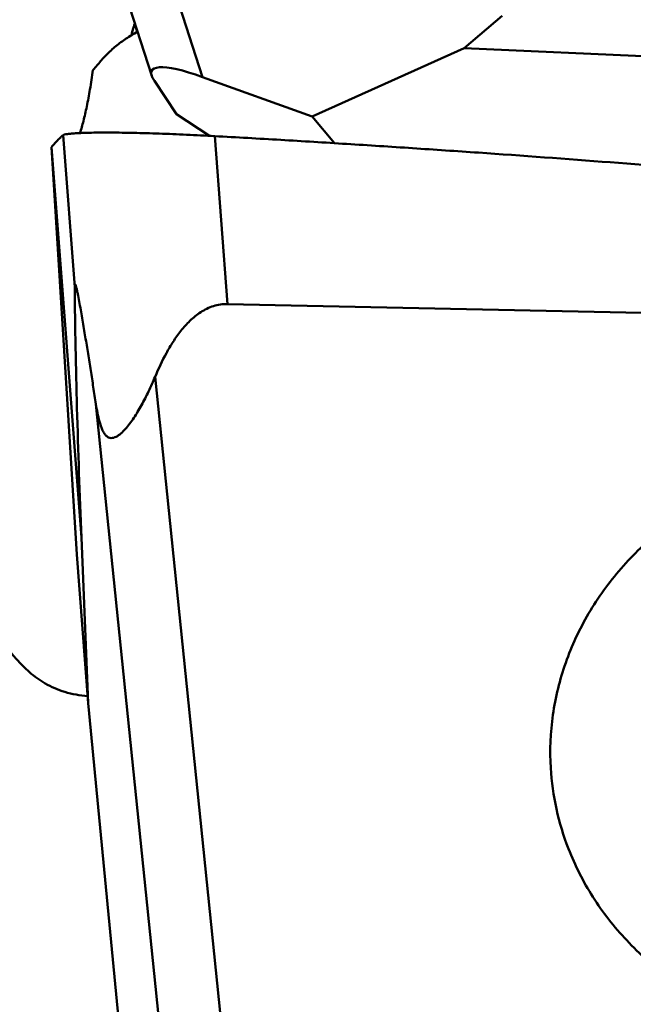
# Model space of a CAD drawing. Units: millimetres. Extents: x -104 to 111, y -20 to 83.
# Drawn here: x 20 to 23, y -13 to -8 of the extents above; entities that cross this region are included whole.
import ezdxf

# ---------------------------------------------------------------- set-up
doc = ezdxf.new("R2010")
doc.units = ezdxf.units.MM
doc.layers.add('1', color=4, linetype='Continuous', lineweight=50)

msp = doc.modelspace()

# ---------------------------------------------------------------- linework, layer by layer
at = {"layer": '1'}
for p, q in [((20.46581275, -7.2776083), (20.7751904, -8.23208824)), ((20.31349035, -7.66796198), (20.49393954, -8.22467683)), ((22.22125349, -8.07210875), (22.43168776, -7.89310862)), ((20.41360707, -7.9827298), (20.40006656, -7.93646722)), ((22.22125349, -8.07210875), (21.37995927, -8.45047029)), ((28.12701063, -8.340513), (22.22125349, -8.07210875)), ((20.62970759, -8.43715714), (20.50803647, -8.25238587)), ((21.37995927, -8.45047029), (20.7751904, -8.23208824)), ((20.81300719, -8.55702331), (20.62970759, -8.43715714)), ((21.50491525, -8.59781053), (21.37995927, -8.45047029)), ((20.00362433, -8.55376097), (20.06791301, -9.3942951)), ((20.84201624, -8.55859839), (20.91303657, -9.48714468)), ((19.93991184, -8.61909866), (20.10511139, -10.77897903)), ((20.07964234, -10.87195869), (19.93991189, -8.6190995)), ((20.91303657, -9.48714468), (28.05167519, -9.64190943)), ((20.51203963, -9.88981495), (20.95493317, -14.21753481)), ((20.18498656, -10.04029978), (20.61608237, -14.25273852)), ((20.14255869, -11.69455037), (20.10511139, -10.77897903)), ((20.14255869, -11.69455037), (20.07964234, -10.87195869)), ((20.14255869, -11.69455037), (20.35930221, -13.9417463))]:
    msp.add_line(p, q, dxfattribs=at)
for centre, major_axis, ratio, start_param, end_param in [((20.01779688, -8.16319233), (0.72537367, 0.2304897), 0.7241809345, 1.6322658293, 2.9564552384), ((21.11980826, -8.53399251), (0.62540914, -0.33737607), 0.1847179128, 2.2504592077, 3.4721896841)]:
    msp.add_ellipse(centre, major_axis=major_axis, ratio=ratio, start_param=start_param, end_param=end_param, dxfattribs=at)
for points, knots in [([(20.7109868, 5.518845), (21.10151846, 4.96109563), (21.87965339, 3.82979401), (23.42454298, 1.52948587), (24.9566977, -0.79672201), (26.49913702, -3.10900874), (27.65399054, -4.80740816), (28.80879356, -6.4549353), (29.96381074, -8.03406746), (31.11866938, -9.52844841), (32.27379523, -10.92216268), (33.42930463, -12.20057934), (34.58517263, -13.35049103), (35.74291894, -14.3588186), (36.90219238, -15.21641409), (38.06328725, -15.91483494), (38.86073999, -16.2776951), (39.25760204, -16.42603412)], [0, 0, 0, 0, 0.0702283954, 0.1416181029, 0.2858011969, 0.3575272094, 0.4283067362, 0.4976364077, 0.5650358632, 0.6300844812, 0.6924056975, 0.751698436, 0.8077590697, 0.8604755883, 0.9099156762, 0.9563003116, 1, 1, 1, 1]), ([(39.88452663, -16.09497439), (39.4758486, -15.97295153), (38.65270211, -15.66025839), (37.4506537, -15.02435781), (36.25107282, -14.21980147), (35.05353882, -13.25576796), (33.85821626, -12.14169029), (32.66361449, -10.89097151), (31.4694776, -9.51752), (30.27575464, -8.0366816), (29.0818847, -6.4653413), (27.88823872, -4.82085756), (26.69459767, -3.12187081), (25.10013686, -0.80544148), (23.51692552, 1.52635918), (21.91988242, 3.83014589), (21.11521076, 4.9617366), (20.71128125, 5.51902546)], [0, 0, 0, 0, 0.0436489171, 0.0897958576, 0.1388968677, 0.1912423152, 0.2469666539, 0.3060040163, 0.368167751, 0.4331708154, 0.5006284262, 0.570109247, 0.6411177089, 0.7131208577, 0.8579042005, 0.9295608981, 1, 1, 1, 1]), ([(27.09630028, -16.01523489), (26.75002244, -16.12917875), (26.22307019, -16.26840659), (25.51145831, -16.38175053), (24.80550846, -16.44536346), (23.91608147, -16.43318337), (22.84878943, -16.27041971), (21.78351076, -15.96061311), (20.72078093, -15.50841618), (19.66012896, -14.91914742), (18.60168642, -14.19768524), (17.54458905, -13.3512938), (16.48818885, -12.38752616), (15.43269281, -11.31422831), (14.37737924, -10.14146656), (13.32206786, -8.87994388), (12.26697102, -7.540514), (11.21204256, -6.13426955), (10.51648011, -5.17024363), (10.16775205, -4.67969134)], [0, 0, 0, 0, 0.0501416473, 0.0747012056, 0.0990540527, 0.1475687421, 0.1966296807, 0.2471106721, 0.2997590018, 0.355157747, 0.4137372565, 0.4757419658, 0.5412700634, 0.6103115251, 0.682713175, 0.7582167083, 0.8364981683, 0.9172142111, 1, 1, 1, 1]), ([(10.72770004, -5.80236742), (11.06598301, -6.28353633), (11.74076719, -7.22675844), (12.76606682, -8.59786803), (13.7915996, -9.89663258), (14.81732189, -11.11307282), (15.84321653, -12.23754827), (16.86910228, -13.26088802), (17.89606693, -14.17349251), (18.9239197, -14.96813814), (19.95309867, -15.63835009), (20.98451678, -16.17754515), (22.01807645, -16.58133438), (23.05400855, -16.84516337), (24.09171459, -16.96493716), (25.12985275, -16.94022819), (26.16698178, -16.77077094), (26.84389133, -16.56645954), (27.17980115, -16.44347673)], [0, 0, 0, 0, 0.0836490371, 0.164922909, 0.2434619047, 0.3189612908, 0.3911661398, 0.4598691883, 0.5249426496, 0.5864234458, 0.644469004, 0.6993826032, 0.7516540093, 0.8019241256, 0.8509877499, 0.899747555, 0.9491271437, 1, 1, 1, 1]), ([(20.4000657, -7.9364616), (20.39806927, -7.94157297), (20.39041018, -7.96257511), (20.3847318, -7.98430293), (20.38165324, -8.00088478)], [0, 0, 0, 0, 0.2454935837, 1, 1, 1, 1]), ([(20.4152133, -7.98185674), (20.39372345, -7.99332837), (20.35228244, -8.01803441), (20.29484943, -8.06024969), (20.24436872, -8.10660982), (20.21455251, -8.13985915), (20.20068792, -8.15643794)], [0, 0, 0, 0, 0.2625932982, 0.5191866688, 0.7670286352, 1, 1, 1, 1]), ([(20.20068791, -8.15643791), (20.19802809, -8.15961842), (20.18748998, -8.17209802), (20.17667218, -8.18434136), (20.16845342, -8.19334071)], [0, 0, 0, 0, 0.2538387975, 1, 1, 1, 1]), ([(20.16845342, -8.19334071), (20.16352283, -8.2292631), (20.15319422, -8.29674158), (20.13586941, -8.39098498), (20.11771849, -8.47150247), (20.10390445, -8.52015143), (20.09663006, -8.54194104)], [0, 0, 0, 0, 0.3052763331, 0.5746394158, 0.8065939242, 1, 1, 1, 1]), ([(20.00362433, -8.553761), (20.00449192, -8.5529299), (20.00717501, -8.55152483), (20.01505938, -8.54912502), (20.02971518, -8.54672937), (20.0526966, -8.54421199), (20.08287841, -8.54223512), (20.11991923, -8.5406848), (20.16350024, -8.53963673), (20.21319833, -8.53910842), (20.29028067, -8.53909988), (20.3979231, -8.54063938), (20.53762747, -8.54448839), (20.68740347, -8.55062861), (20.79000487, -8.55551338), (20.84201624, -8.55859839)], [0, 0, 0, 0, 0.0042901701, 0.0105475215, 0.0294893644, 0.0570869555, 0.0931701874, 0.1374342782, 0.18947915, 0.2488252342, 0.3149076757, 0.464725029, 0.6332242178, 0.8139477342, 1, 1, 1, 1]), ([(19.93991184, -8.6190987), (19.94430437, -8.61348212), (19.95362808, -8.60226683), (19.96617493, -8.58876472), (19.97690072, -8.57796827), (19.98401221, -8.57125607), (19.98986662, -8.56585053), (19.99425648, -8.561669), (19.9989619, -8.55775829), (20.00213429, -8.55518835), (20.00362433, -8.55376097)], [0, 0, 0, 0, 0.2340047064, 0.4783371337, 0.6046634777, 0.7334075373, 0.7992139529, 0.8662009286, 0.9322820016, 1, 1, 1, 1]), ([(20.84201624, -8.55859839), (20.90279758, -8.56220358), (21.02438248, -8.56902733), (21.20674203, -8.57954149), (21.38906417, -8.59063842), (21.63213885, -8.60566323), (21.93592514, -8.62522644), (22.42184616, -8.65822185), (23.02898797, -8.70267227), (23.99973305, -8.78107427), (25.21174771, -8.89357595), (26.17949405, -9.00166831), (26.66260245, -9.06133802)], [0, 0, 0, 0, 0.0312606989, 0.0625212321, 0.0937809358, 0.1250401321, 0.1875567928, 0.2500710509, 0.3750917841, 0.5001016394, 0.7500817606, 1, 1, 1, 1]), ([(20.18498656, -10.04029978), (20.18023749, -10.00934497), (20.17069278, -9.94742523), (20.15620879, -9.85455384), (20.14150994, -9.76170273), (20.12902391, -9.68438652), (20.11882996, -9.62263617), (20.11106665, -9.57648293), (20.10315692, -9.53059588), (20.09506694, -9.48529449), (20.08809998, -9.4482566), (20.08230042, -9.41986113), (20.0786559, -9.40341103), (20.07567027, -9.39165548), (20.0737107, -9.3848704), (20.07205365, -9.38037986), (20.07089064, -9.37829809), (20.07003155, -9.37747092), (20.06916424, -9.37800365), (20.06882789, -9.37909536), (20.0684617, -9.38064161), (20.0681245, -9.38363673), (20.06790834, -9.3882388), (20.06789617, -9.39215315), (20.06791301, -9.3942951)], [0, 0, 0, 0, 0.1360785466, 0.2722311893, 0.4084224927, 0.5445588449, 0.6125371272, 0.6803713766, 0.7479205227, 0.8148659842, 0.8803244588, 0.9116851592, 0.9407704336, 0.9535844768, 0.9642769861, 0.9716779468, 0.9738798601, 0.97510791, 0.9760639378, 0.9776381816, 0.9799730994, 0.9830003548, 0.9906925264, 1, 1, 1, 1]), ([(20.06791301, -9.3942951), (20.06966123, -9.61670388), (20.07894593, -10.07838887), (20.09533098, -10.53985177), (20.10511139, -10.77897903)], [0, 0, 0, 0, 0.481687277, 1, 1, 1, 1]), ([(20.91303657, -9.48714468), (20.8866268, -9.48657212), (20.83362852, -9.49453621), (20.76321962, -9.52977544), (20.70390802, -9.57855436), (20.65390207, -9.63472068), (20.61109736, -9.69520265), (20.56161061, -9.7791559), (20.53068529, -9.8452055), (20.51203963, -9.88981495)], [0, 0, 0, 0, 0.1319745698, 0.2618505381, 0.3888247329, 0.513489336, 0.6365316592, 0.7584457991, 1, 1, 1, 1]), ([(20.51203963, -9.88981495), (20.50065033, -9.91706367), (20.47695659, -9.97023797), (20.44413414, -10.0344644), (20.4161274, -10.08304195), (20.39452292, -10.11725765), (20.37206313, -10.14916701), (20.34868484, -10.1780985), (20.32437302, -10.20292703), (20.30241889, -10.21939566), (20.28371802, -10.22727817), (20.26931476, -10.22940947), (20.25441783, -10.22602705), (20.24068513, -10.2160338), (20.22901807, -10.20069755), (20.21923316, -10.18151256), (20.21105642, -10.15987875), (20.20184047, -10.12898435), (20.19298443, -10.08899631), (20.18748499, -10.05658472), (20.18498656, -10.04029978)], [0, 0, 0, 0, 0.1370489791, 0.2700248352, 0.3344887327, 0.3972034454, 0.457738879, 0.5154881943, 0.5695821657, 0.6188452608, 0.6414870262, 0.6631673327, 0.6853299268, 0.7104995994, 0.7402765095, 0.774017916, 0.8101280596, 0.8474680897, 0.9235453845, 1, 1, 1, 1]), ([(22.69964787, -12.05325001), (22.69380206, -11.95546589), (22.70199197, -11.75732593), (22.77360502, -11.46714821), (22.90199905, -11.19250624), (23.05203877, -10.98495362), (23.1947849, -10.83497884), (23.35342632, -10.69530622), (23.57663947, -10.54539973), (23.8736137, -10.41109131), (24.19182026, -10.32544028), (24.52118852, -10.29112465), (24.85137932, -10.30919871), (25.17200879, -10.37912947), (25.47297409, -10.49880098), (25.744739, -10.66455099), (25.97861343, -10.87133881), (26.16695708, -11.1125952), (26.25876726, -11.29297087), (26.29488673, -11.38572995)], [0, 0, 0, 0, 0.0584729881, 0.1174338979, 0.1772935694, 0.2383369127, 0.2693785993, 0.3007478905, 0.3643597329, 0.4290356036, 0.4944553005, 0.560216315, 0.6258792319, 0.691015177, 0.7552528081, 0.8183213848, 0.8800889383, 0.9405811613, 1, 1, 1, 1]), ([(20.13954443, -11.6552532), (20.09656267, -11.65256211), (20.01471923, -11.63850148), (19.9057563, -11.59073169), (19.81721568, -11.52648379), (19.72252331, -11.4305026), (19.6312797, -11.29601232), (19.54923618, -11.12530929), (19.48679196, -10.95124368), (19.43989381, -10.77645984), (19.4072686, -10.60301499), (19.39495047, -10.48748876), (19.39179767, -10.43049285)], [0, 0, 0, 0, 0.0832718513, 0.1587790241, 0.2280379538, 0.2935279959, 0.4186573556, 0.5400570487, 0.6590454034, 0.7757116857, 0.8896247751, 1, 1, 1, 1]), ([(22.79781663, -12.49999651), (22.83393609, -12.59275559), (22.92574628, -12.77313125), (23.11408992, -13.01438765), (23.34796435, -13.22117547), (23.61972926, -13.38692547), (23.92069456, -13.50659698), (24.24132404, -13.57652774), (24.57151483, -13.5946018), (24.9008831, -13.56028618), (25.21908965, -13.47463515), (25.51606388, -13.34032672), (25.73927704, -13.19042023), (25.89791846, -13.05074762), (26.04066459, -12.90077284), (26.19070431, -12.69322021), (26.31909834, -12.41857824), (26.39071138, -12.12840053), (26.39890129, -11.93026056), (26.39305548, -11.83247644)], [0, 0, 0, 0, 0.0594188387, 0.1199110617, 0.1816786152, 0.2447471919, 0.308984823, 0.3741207681, 0.439783685, 0.5055446995, 0.5709643964, 0.6356402671, 0.6992521095, 0.7306214007, 0.7616630873, 0.8227064306, 0.8825661021, 0.9415270119, 1, 1, 1, 1]), ([(22.79781663, -12.49999651), (22.77000241, -12.42856629), (22.72537229, -12.28156891), (22.7041999, -12.12939281), (22.69964787, -12.05325001)], [0, 0, 0, 0, 0.5012283758, 1, 1, 1, 1])]:
    msp.add_open_spline(points, degree=3, knots=knots, dxfattribs=at)

doc.saveas('drawing.dxf')
